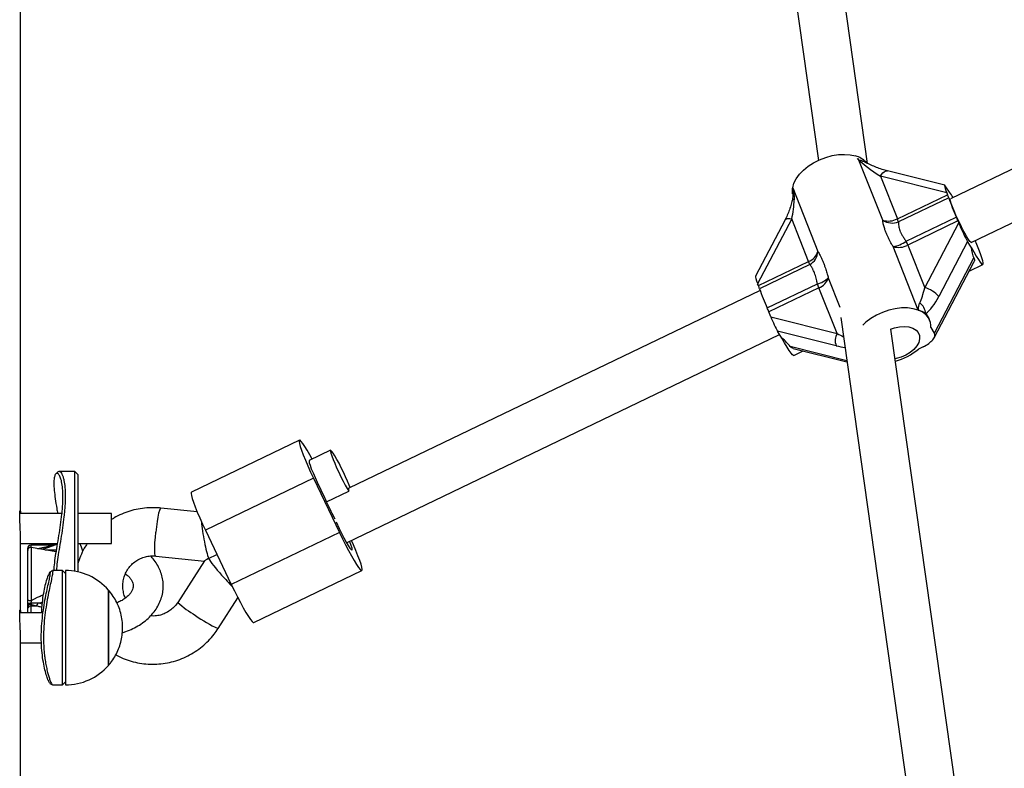
# Model space of a CAD drawing. Units: millimetres. Extents: x 0 to 11673, y 0 to 12364.
# Drawn here: x 5312 to 5639, y 3877 to 4126 of the extents above; entities that cross this region are included whole.
import ezdxf

# ---------------------------------------------------------------- set-up
doc = ezdxf.new("R2010")
doc.units = ezdxf.units.MM

msp = doc.modelspace()

# ---------------------------------------------------------------- linework, layer by layer
at = {"color": 7, "linetype": 'Continuous', "lineweight": 25, "ltscale": 100}
for p, q in [((5552.24, 4259.45), (5577.71, 4079.05)), ((5594.01, 4078.08), (5569.86, 4249.08)), ((5802.38, 4153.3), (5621.52, 4066.31)), ((5312.74, 3961.82), (5312.74, 4141.44)), ((5628.45, 4051.89), (5808.86, 4138.67)), ((5599.03, 4059.22), (5590.9, 4079.77)), ((5619.63, 4070.84), (5600.63, 4075.6)), ((5598.32, 4073.85), (5603.92, 4059.7)), ((5620.34, 4068.34), (5598.32, 4073.85)), ((5569.15, 4070), (5577.51, 4048.87)), ((5621.18, 4068.52), (5620.04, 4070.33)), ((5620.34, 4068.34), (5620.58, 4067.72)), ((5603.92, 4059.7), (5620.58, 4067.72)), ((5620.96, 4066.68), (5604.3, 4058.67)), ((5566.62, 4059.39), (5556.75, 4040.6)), ((5568.83, 4059.66), (5557.51, 4038.11)), ((5574.42, 4045.52), (5568.83, 4059.66)), ((5606.82, 4052.29), (5623.49, 4060.3)), ((5624.04, 4058.98), (5607.38, 4050.96)), ((5612.98, 4036.82), (5624.29, 4058.36)), ((5624.04, 4058.98), (5624.29, 4058.36)), ((5627.25, 4052.12), (5617.66, 4033.85)), ((5628.39, 4050.31), (5627.25, 4052.12)), ((5610.85, 4029.35), (5602.49, 4050.48)), ((5607.38, 4050.96), (5612.98, 4036.82)), ((5557.76, 4037.5), (5574.42, 4045.52)), ((5616.13, 4020.21), (5629.29, 4045.27)), ((5616.21, 4021.76), (5629.32, 4046.71)), ((5574.8, 4044.48), (5558.13, 4036.46)), ((5627.74, 4042.32), (5632.34, 4044.54)), ((5558.32, 4035.91), (5421.69, 3970.19)), ((5557.76, 4037.5), (5557.51, 4038.11)), ((5560.66, 4030.08), (5577.33, 4038.1)), ((5577.88, 4036.77), (5561.22, 4028.76)), ((5583.89, 4021.6), (5577.88, 4036.77)), ((5561.87, 4027.11), (5561.22, 4028.76)), ((5561.87, 4027.11), (5583.89, 4021.6)), ((5585.08, 4026.88), (5608.18, 3863.3)), ((5614.71, 4025.85), (5614.45, 4026.51)), ((5565.56, 4020.09), (5564.09, 4022.43)), ((5583.6, 4017.54), (5564.09, 4022.43)), ((5623.93, 3866.19), (5601.77, 4023.08)), ((5616.21, 4021.76), (5615.08, 4023.56)), ((5421.01, 3952.1), (5564.81, 4021.28)), ((5569.31, 4016.68), (5587.15, 4012.21)), ((5569.51, 4014.32), (5572.67, 4015.83)), ((5612.47, 4017.19), (5610.91, 4016.43)), ((5405.33, 3986.16), (5369.43, 3968.89)), ((5415.68, 3982.81), (5408.57, 3979.4)), ((5330.79, 3975.82), (5325.54, 3975.82)), ((5331.79, 3974.82), (5330.79, 3975.82)), ((5330.79, 3942.61), (5330.79, 3975.82)), ((5331.79, 3974.82), (5331.79, 3942.41)), ((5410.01, 3973.52), (5374.11, 3956.26)), ((5410.01, 3973.52), (5418.6, 3955.48)), ((5411.25, 3972.18), (5413.67, 3967.1)), ((5414.3, 3965.7), (5421.77, 3969.29)), ((5371.37, 3962.36), (5359.26, 3963.62)), ((5326.65, 3961.82), (5312.44, 3961.82)), ((5342.89, 3961.82), (5331.79, 3961.82)), ((5342.89, 3956.28), (5342.89, 3961.82)), ((5416.14, 3961.92), (5417.05, 3960.01)), ((5417.48, 3959.09), (5418.55, 3956.84)), ((5342.89, 3951.82), (5342.89, 3956.28)), ((5374.11, 3956.26), (5382.7, 3938.22)), ((5418.6, 3955.48), (5382.7, 3938.22)), ((5312.74, 3928.88), (5312.74, 3952.91)), ((5312.74, 3951.82), (5325.01, 3951.82)), ((5315.09, 3949.56), (5315.09, 3950.3)), ((5323.62, 3951.3), (5316.09, 3951.3)), ((5324.57, 3949.08), (5316.27, 3950.55)), ((5324.98, 3951.59), (5324.27, 3951.39)), ((5331.79, 3951.82), (5342.89, 3951.82)), ((5315.09, 3933.18), (5315.09, 3949.56)), ((5357.61, 3947.7), (5373.76, 3946.03)), ((5375.12, 3946.85), (5377.94, 3948.21)), ((5373.77, 3946.05), (5364.9, 3932.3)), ((5326.6, 3942.88), (5323.29, 3942.88)), ((5327.6, 3941.88), (5326.6, 3942.88)), ((5326.6, 3904.88), (5326.6, 3942.88)), ((5327.6, 3942.88), (5327.6, 3925.84)), ((5390.16, 3925.61), (5426.06, 3942.88)), ((5327.6, 3937.82), (5327.78, 3937.82)), ((5341.91, 3911.38), (5341.91, 3936.38)), ((5341.91, 3936.38), (5341.91, 3911.38)), ((5378.35, 3923.63), (5384.9, 3933.79)), ((5315.09, 3930.9), (5315.09, 3931.76)), ((5315.09, 3930.33), (5315.09, 3930.9)), ((5316.12, 3931.95), (5316.04, 3931.94)), ((5318.03, 3931.04), (5316.09, 3931.61)), ((5316.09, 3931.61), (5316.09, 3931.04)), ((5318.03, 3931.04), (5316.09, 3931.04)), ((5320.18, 3928.88), (5312.44, 3928.88)), ((5315.09, 3928.88), (5315.09, 3930.33)), ((5327.6, 3925.84), (5327.6, 3904.88)), ((5312.74, 3739.19), (5312.74, 3919.95)), ((5312.74, 3918.88), (5319.66, 3918.88)), ((5323.29, 3904.88), (5326.6, 3904.88)), ((5326.6, 3904.88), (5327.6, 3905.88))]:
    msp.add_line(p, q, dxfattribs=at)
at = {"color": 8, "linetype": 'Continuous', "lineweight": 25, "ltscale": 100}
for p, q in [((5580.97, 4040.13), (5584.85, 4030.31)), ((5568.27, 4017.35), (5587.09, 4012.64)), ((5316.09, 3951.3), (5316.09, 3950.56)), ((5316.27, 3950.55), (5316.27, 3932.8)), ((5316.09, 3931.04), (5316.09, 3928.88)), ((5319.16, 3932.07), (5319.85, 3931.84))]:
    msp.add_line(p, q, dxfattribs=at)
at = {"color": 7, "linetype": 'Continuous', "lineweight": 25, "ltscale": 100, "flags": 128}
for points in [[(5569.15, 4070), (5569.57, 4071.49), (5570.32, 4073), (5571.39, 4074.48), (5572.73, 4075.88), (5574.32, 4077.18), (5576.11, 4078.34), (5578.06, 4079.33), (5580.11, 4080.12), (5582.22, 4080.69), (5584.31, 4081.03), (5586.34, 4081.12), (5588.26, 4080.97), (5590.01, 4080.58)], [(5569.13, 4067.98), (5569.08, 4068.35), (5569.06, 4069.19)], [(5628.45, 4051.89), (5628.34, 4051.91), (5628.02, 4052.21), (5627.56, 4052.84), (5626.99, 4053.76), (5626.32, 4054.93), (5625.58, 4056.3), (5624.82, 4057.79), (5624.07, 4059.35), (5623.36, 4060.89), (5622.72, 4062.35), (5622.19, 4063.66), (5621.79, 4064.75), (5621.54, 4065.58), (5621.46, 4066.11), (5621.52, 4066.31)], [(5628.39, 4050.31), (5629.28, 4048.71), (5630.1, 4047.32), (5630.82, 4046.19), (5631.42, 4045.33), (5631.9, 4044.77), (5632.23, 4044.53), (5632.41, 4044.62), (5632.43, 4045.03), (5632.29, 4045.74), (5632, 4046.75), (5631.56, 4048.02), (5630.99, 4049.52), (5630.3, 4051.22), (5629.74, 4052.51)], [(5610.85, 4029.35), (5609.17, 4029.85), (5607.3, 4030.09), (5605.29, 4030.1), (5603.19, 4029.85), (5601.07, 4029.36), (5598.97, 4028.64), (5596.97, 4027.71), (5595.1, 4026.6), (5593.42, 4025.33), (5592.44, 4024.43)], [(5601.58, 4023.01), (5603.01, 4023.51), (5604.67, 4023.86), (5606.28, 4023.96), (5607.76, 4023.81), (5609.06, 4023.41), (5610.1, 4022.77), (5610.84, 4021.94)], [(5569.51, 4014.32), (5569.4, 4014.31), (5569.07, 4014.55), (5568.6, 4015.11), (5567.99, 4015.96), (5567.27, 4017.1), (5566.45, 4018.49), (5565.56, 4020.09)], [(5610.84, 4021.94), (5611.25, 4020.94), (5611.3, 4019.83), (5610.99, 4018.66), (5610.34, 4017.48), (5609.38, 4016.34), (5608.15, 4015.31), (5606.72, 4014.42), (5605.13, 4013.73), (5603.48, 4013.26), (5603.17, 4013.19)], [(5409.58, 3979.88), (5408.8, 3981.31), (5407.91, 3982.84), (5407.12, 3984.12), (5406.44, 3985.11), (5405.91, 3985.78), (5405.52, 3986.13), (5405.29, 3986.12), (5405.22, 3985.78), (5405.33, 3985.1), (5405.6, 3984.1), (5406.03, 3982.82), (5406.61, 3981.28), (5407.31, 3979.54), (5408.13, 3977.63), (5409.04, 3975.6), (5410.01, 3973.52)], [(5422.17, 3970.42), (5421.85, 3971.27), (5421.31, 3972.58), (5420.68, 3974.02), (5419.98, 3975.52), (5419.24, 3977.04), (5418.5, 3978.49), (5417.79, 3979.81), (5417.14, 3980.94), (5416.58, 3981.84), (5416.13, 3982.46), (5415.81, 3982.78), (5415.64, 3982.78), (5415.63, 3982.46), (5415.78, 3981.84), (5416.07, 3980.94), (5416.5, 3979.81), (5417.04, 3978.49), (5417.68, 3977.04), (5418.39, 3975.52), (5419.13, 3974.02), (5419.86, 3972.58), (5420.57, 3971.27), (5421.22, 3970.16), (5421.77, 3969.29), (5421.77, 3969.29)], [(5408.57, 3979.4), (5408.51, 3979.22), (5408.6, 3978.68), (5408.86, 3977.82), (5409.28, 3976.68), (5409.84, 3975.31), (5410.5, 3973.78), (5411.25, 3972.18)], [(5421.69, 3970.19), (5421.65, 3970.13), (5421.63, 3969.96), (5421.67, 3969.68), (5421.77, 3969.29)], [(5369.43, 3968.89), (5369.39, 3968.85), (5369.32, 3968.51), (5369.43, 3967.83), (5369.7, 3966.83), (5370.13, 3965.55), (5370.71, 3964.01), (5371.41, 3962.27), (5372.23, 3960.36), (5373.14, 3958.33), (5374.11, 3956.26)], [(5418.55, 3956.84), (5419.34, 3955.24), (5420.12, 3953.71), (5420.87, 3952.35), (5421.54, 3951.21), (5422.1, 3950.35), (5422.52, 3949.82), (5422.78, 3949.64), (5422.87, 3949.82), (5422.79, 3950.35), (5422.53, 3951.22), (5422.11, 3952.36), (5422.02, 3952.59)], [(5418.6, 3955.48), (5419.61, 3953.41), (5420.63, 3951.39), (5421.64, 3949.48), (5422.59, 3947.73), (5423.48, 3946.2), (5424.27, 3944.92), (5424.94, 3943.93), (5425.48, 3943.25), (5425.87, 3942.91), (5426.1, 3942.92), (5426.16, 3943.26), (5426.06, 3943.94), (5425.79, 3944.94), (5425.36, 3946.22), (5424.78, 3947.75), (5424.07, 3949.5), (5423.26, 3951.41), (5422.61, 3952.87)], [(5382.7, 3938.22), (5383.71, 3936.14), (5384.73, 3934.12), (5385.73, 3932.21), (5386.69, 3930.46), (5387.58, 3928.93), (5388.37, 3927.65), (5389.04, 3926.66), (5389.58, 3925.98), (5389.97, 3925.64), (5390.16, 3925.61)], [(5316.27, 3932.8), (5316.05, 3932.79), (5315.84, 3932.81), (5315.63, 3932.84), (5315.45, 3932.88), (5315.3, 3932.95), (5315.19, 3933.02), (5315.12, 3933.1), (5315.09, 3933.18)]]:
    msp.add_lwpolyline(points, dxfattribs=at)
at = {"color": 8, "linetype": 'Continuous', "lineweight": 25, "ltscale": 100, "flags": 128}
for points in [[(5598.32, 4073.85), (5598.68, 4074.45), (5599.08, 4074.94), (5599.5, 4075.31), (5599.93, 4075.54), (5600.35, 4075.63), (5600.63, 4075.6)], [(5569.66, 4065.98), (5569.41, 4066.07), (5569.23, 4066.15), (5569.12, 4066.22), (5569.09, 4066.27), (5569.09, 4066.27)], [(5566.62, 4059.39), (5566.63, 4059.41), (5566.85, 4059.63), (5567.19, 4059.77), (5567.64, 4059.82), (5568.2, 4059.78), (5568.83, 4059.66)], [(5359.26, 3963.62), (5359.25, 3963.62), (5359.05, 3963.42), (5358.82, 3962.83), (5358.58, 3961.88), (5358.32, 3960.62), (5358.07, 3959.11), (5357.84, 3957.43), (5357.64, 3955.66)], [(5357.61, 3947.7), (5357.46, 3947.9), (5357.35, 3948.49), (5357.3, 3949.44), (5357.3, 3950.7), (5357.36, 3952.21), (5357.48, 3953.89), (5357.64, 3955.66)]]:
    msp.add_lwpolyline(points, dxfattribs=at)
at = {"color": 7, "linetype": 'Continuous', "lineweight": 25, "ltscale": 10000}
for centre, radius, start, end in [((5587.96, 4073.21), 7.65, 43.694, 74.4526), ((5566.59, 4070.44), 2.6, 347.6166, 350.1752), ((5609.21, 4058.53), 15.59, 31.8398, 39.8476), ((5605.15, 4061.52), 16.64, 18.0829, 21.8861), ((5686.41, 4088.9), 69.11, 198.7459, 204.4361), ((5600.89, 4065.41), 6.46, 253.2793, 297.9384), ((5602.22, 4064.18), 5.89, 237.2518, 290.6551), ((5588.48, 4053.5), 16.64, 18.0829, 21.8861), ((5589.75, 4045.33), 36.91, 21.7088, 23.9407), ((5601.28, 4059.48), 9.08, 277.6618, 307.6011), ((5573.09, 4037.31), 36.91, 21.7088, 23.9407), ((5572.51, 4050.37), 5.22, 291.5122, 343.2986), ((5572.19, 4049.12), 5.32, 299.338, 357.3749), ((5604.35, 4056.67), 6.46, 253.2793, 297.9384), ((5558.98, 4039.31), 16.64, 18.0829, 21.8861), ((5575.95, 4044.85), 6.89, 281.5178, 316.7406), ((5575.97, 4041.63), 5.22, 291.5122, 343.2986), ((5542.32, 4031.3), 16.64, 18.0829, 21.8861), ((5623.58, 4058.67), 69.11, 198.7459, 204.4361), ((5543.59, 4023.12), 36.91, 21.7088, 23.9407), ((5610.99, 4028.5), 8.55, 38.7463, 76.6062), ((5526.93, 4015.11), 36.91, 21.7088, 23.9407), ((5612.16, 4032.73), 3.62, 248.8722, 250.9223), ((5608.25, 4027.67), 5.15, 5.9762, 53.0889), ((5609.37, 4023.76), 5.71, 357.9949, 66.2114), ((5587.85, 4019.28), 4.6, 149.6323, 202.151), ((5597.68, 4032.26), 20.62, 285.7531, 309.8873), ((5497.23, 4003.73), 91.24, 203.6703, 207.275), ((5316.09, 3950.3), 1, 90, 180), ((5316.09, 3949.56), 1, 80, 180), ((5327.6, 3923.88), 19, 41.1395, 90), ((5315.97, 3930.72), 0.893, 81.9505, 168.5782), ((5315.97, 3930.15), 0.893, 81.9505, 168.5782), ((5311.71, 3934.67), 7.29, 330.1132, 339.0942), ((5327.6, 3923.88), 19, 270, 318.8605)]:
    msp.add_arc(centre, radius, start, end, dxfattribs=at)
at = {"color": 8, "linetype": 'Continuous', "lineweight": 25, "ltscale": 10000}
for centre, radius, start, end in [((5318.96, 3944.76), 15.17, 17.4722, 27.7656), ((5389.34, 3959.49), 36.56, 228.0439, 239.573), ((5393.4, 3958.41), 37.91, 233.4516, 246.6001)]:
    msp.add_arc(centre, radius, start, end, dxfattribs=at)
at = {"color": 7, "linetype": 'Continuous', "lineweight": 25, "ltscale": 10000}
for centre, major_axis, ratio, start_param, end_param in [((5596.65, 4076.51), (7.24, -5.03), 0.148025, 3.82305, 5.046151), ((5621.68, 4066.21), (-2.08, 4.64), 0.078734, 5.771453, 7.34225), ((5578.37, 4080.98), (6.66, 17.04), 0.387283, 2.474826, 2.508741), ((5567.16, 4062.32), (1.4, 9.11), 0.230576, 4.451671, 5.161323), ((5625.62, 4056.24), (-2.08, 4.64), 0.078734, 1.059064, 2.629861), ((5637.7, 4062.1), (6.66, 17.04), 0.387283, 2.474826, 2.825097), ((5558.85, 4035.99), (-2.08, 4.64), 0.078734, 0.061824, 1.059064), ((5611.31, 4039.48), (1.4, 9.11), 0.230576, 3.742018, 4.451671), ((5614.66, 4038.64), (4.44, 11.36), 0.387283, 3.723286, 4.432939), ((5605.76, 4011.77), (6.66, 17.04), 0.387283, 6.127959, 6.391052), ((5562.87, 4025.52), (-1.56, 3.48), 0.078734, 1.059064, 2.629861), ((5605.76, 4011.77), (6.66, 17.04), 0.387283, 5.888944, 6.127959), ((5552.44, 4021.08), (16.51, -6.46), 0.308253, 0.431287, 0.781558), ((5611.14, 4019.31), (5.15, 2.31), 0.441572, 4.774213, 6.34501), ((5374.27, 3954.02), (-1.43, 8.19), 0.094359, 0.875047, 2.619792), ((5387.54, 3952.64), (13.78, 6.61), 0.022556, 2.683218, 3.10487), ((5380.28, 3941.39), (-5.5, 6.23), 0.071956, 0.441935, 1.507371), ((5380.28, 3941.39), (-5.5, 6.23), 0.071956, 1.507371, 2.173319), ((5316.09, 3933.73), (-0.29, 3.21), 0.07846, 2.152726, 2.285183)]:
    msp.add_ellipse(centre, major_axis=major_axis, ratio=ratio, start_param=start_param, end_param=end_param, dxfattribs=at)
at = {"color": 8, "linetype": 'Continuous', "lineweight": 25, "ltscale": 10000}
for centre, major_axis, ratio, start_param, end_param in [((5582.22, 4024.26), (6.95, -4.36), 0.177308, 5.063912, 5.393452), ((5580.93, 4021.8), (9.78, -3.83), 0.308253, 5.10663, 5.429939)]:
    msp.add_ellipse(centre, major_axis=major_axis, ratio=ratio, start_param=start_param, end_param=end_param, dxfattribs=at)
at = {"color": 7, "linetype": 'Continuous', "lineweight": 25, "ltscale": 100}
for points, knots in [([(5591.13, 4079.19), (5591.59, 4079.2), (5592.11, 4079.21), (5592.58, 4078.81), (5592.64, 4078.75)], [0, 0, 0, 0, 0.8714674, 1, 1, 1, 1]), ([(5600.63, 4075.6), (5600.32, 4075.68), (5599.44, 4075.91), (5597.91, 4076.4), (5596.08, 4077.1), (5594.36, 4077.89), (5593.21, 4078.46), (5592.69, 4078.78), (5592.66, 4078.8)], [0, 0, 0, 0, 0.124451, 0.356362, 0.583277, 0.79643, 0.989725, 1, 1, 1, 1]), ([(5569.06, 4069.19), (5569.06, 4069.25), (5569.05, 4069.36), (5569.07, 4069.53), (5569.09, 4069.71), (5569.11, 4069.83), (5569.12, 4069.89)], [0, 0, 0, 0, 0.248798, 0.498065, 0.748782, 1, 1, 1, 1]), ([(5569.08, 4068.82), (5569.13, 4068.39), (5569.21, 4067.65), (5569.18, 4066.78), (5569.1, 4066.37), (5569.08, 4066.28)], [0, 0, 0, 0, 0.506446, 0.887786, 1, 1, 1, 1]), ([(5569.12, 4069.89), (5569.19, 4069.61), (5569.29, 4069.19), (5569.4, 4068.63), (5569.47, 4068.25), (5569.54, 4067.84), (5569.6, 4067.38), (5569.65, 4066.83), (5569.67, 4066.36), (5569.66, 4066.07), (5569.66, 4065.98)], [0, 0, 0, 0, 0.221281, 0.332098, 0.442988, 0.512439, 0.651431, 0.790606, 0.930076, 1, 1, 1, 1]), ([(5569.09, 4066.27), (5569.02, 4065.98), (5568.83, 4065.1), (5568.4, 4063.59), (5567.75, 4061.78), (5567.13, 4060.38), (5566.73, 4059.6), (5566.62, 4059.39)], [0, 0, 0, 0, 0.118827, 0.360803, 0.621141, 0.89626, 1, 1, 1, 1]), ([(5602.49, 4050.48), (5602.3, 4050.8), (5601.92, 4051.45), (5601.39, 4052.4), (5600.91, 4053.34), (5600.54, 4054.14), (5600.19, 4054.97), (5599.92, 4055.66), (5599.67, 4056.42), (5599.48, 4057.05), (5599.31, 4057.71), (5599.15, 4058.43), (5599.08, 4058.92), (5599.03, 4059.22)], [0, 0, 0, 0, 0.102435, 0.205032, 0.307796, 0.41073, 0.469321, 0.586676, 0.645455, 0.734067, 0.808241, 0.882538, 1, 1, 1, 1]), ([(5604.3, 4058.67), (5604.29, 4058.45), (5604.28, 4058.12), (5604.32, 4057.54), (5604.4, 4056.95), (5604.6, 4056.2), (5604.83, 4055.56), (5605.07, 4055.02), (5605.29, 4054.59), (5605.63, 4053.98), (5606.03, 4053.37), (5606.46, 4052.76), (5606.7, 4052.45), (5606.82, 4052.29)], [0, 0, 0, 0, 0.119771, 0.177841, 0.294309, 0.411306, 0.528887, 0.587923, 0.656217, 0.724737, 0.859945, 0.928123, 1, 1, 1, 1]), ([(5577.51, 4048.87), (5577.57, 4048.76), (5577.76, 4048.43), (5578.09, 4047.85), (5578.48, 4047.09), (5578.79, 4046.41), (5579.12, 4045.66), (5579.46, 4044.82), (5579.83, 4043.83), (5580.21, 4042.68), (5580.52, 4041.68), (5580.79, 4040.76), (5580.91, 4040.34), (5580.97, 4040.13)], [0, 0, 0, 0, 0.0511916, 0.1536919, 0.2563741, 0.3592423, 0.4107491, 0.5279803, 0.6454635, 0.7340767, 0.8825206, 0.9412306, 1, 1, 1, 1]), ([(5629.32, 4046.71), (5629.37, 4046.59), (5629.48, 4046.36), (5629.51, 4045.98), (5629.45, 4045.62), (5629.33, 4045.39), (5629.28, 4045.28)], [0, 0, 0, 0, 0.255408, 0.518673, 0.773977, 1, 1, 1, 1]), ([(5577.33, 4038.1), (5577.29, 4038.27), (5577.23, 4038.6), (5577.1, 4039.25), (5576.92, 4040.03), (5576.68, 4040.91), (5576.4, 4041.73), (5576.13, 4042.38), (5575.89, 4042.88), (5575.62, 4043.37), (5575.33, 4043.82), (5575.03, 4044.21), (5574.88, 4044.39), (5574.8, 4044.48)], [0, 0, 0, 0, 0.059844, 0.119799, 0.236029, 0.352756, 0.470039, 0.587921, 0.655872, 0.724046, 0.859293, 0.928212, 1, 1, 1, 1]), ([(5610.97, 4029.31), (5610.97, 4029.4), (5610.96, 4029.59), (5610.95, 4029.87), (5610.96, 4030.14), (5610.98, 4030.44), (5611.02, 4030.76), (5611.09, 4031.11), (5611.18, 4031.45), (5611.29, 4031.67), (5611.34, 4031.78)], [0, 0, 0, 0, 0.110627, 0.221294, 0.332113, 0.443003, 0.581931, 0.721006, 0.860311, 1, 1, 1, 1]), ([(5611.68, 4028.99), (5611.62, 4029.02), (5611.52, 4029.08), (5611.34, 4029.16), (5611.16, 4029.24), (5611.04, 4029.29), (5610.97, 4029.31)], [0, 0, 0, 0, 0.248798, 0.498065, 0.748782, 1, 1, 1, 1]), ([(5569.31, 4016.69), (5569.23, 4016.71), (5569.06, 4016.74), (5568.84, 4016.85), (5568.62, 4016.98), (5568.43, 4017.14), (5568.32, 4017.28), (5568.27, 4017.35)], [0, 0, 0, 0, 0.182743, 0.377621, 0.574412, 0.785889, 1, 1, 1, 1]), ([(5323.85, 3942.88), (5323.86, 3943.29), (5323.9, 3944.45), (5324.22, 3946.93), (5324.72, 3950.12), (5325.31, 3953.59), (5325.89, 3957.17), (5326.39, 3960.75), (5326.72, 3964.21), (5326.83, 3967.39), (5326.72, 3970.16), (5326.39, 3972.4), (5325.9, 3974.03), (5325.31, 3975), (5324.72, 3975.28), (5324.22, 3974.85), (5323.87, 3973.74), (5323.75, 3971.96), (5323.87, 3969.59), (5324.22, 3966.73), (5324.63, 3964.09), (5324.92, 3962.38), (5325.01, 3961.82)], [0, 0, 0, 0, 0.028528, 0.081245, 0.133984, 0.186669, 0.239034, 0.291529, 0.343632, 0.395936, 0.448265, 0.500302, 0.552783, 0.605117, 0.657826, 0.710648, 0.76339, 0.816424, 0.869149, 0.922024, 0.974749, 1, 1, 1, 1]), ([(5325.21, 3975.69), (5325.09, 3975.58), (5324.84, 3975.36), (5324.59, 3975.14), (5324.47, 3975.03)], [0, 0, 0, 0, 0.500092, 1, 1, 1, 1]), ([(5325.22, 3975.66), (5325.25, 3975.7), (5325.39, 3975.87), (5325.68, 3975.84), (5326.08, 3975.57), (5326.47, 3974.95), (5326.84, 3974.04), (5327.2, 3972.63), (5327.5, 3970.56), (5327.62, 3967.67), (5327.52, 3964.91), (5327.33, 3962.57), (5327.08, 3960.16), (5326.67, 3957.07), (5326.08, 3953.36), (5325.48, 3949.77), (5324.98, 3946.48), (5324.67, 3944.13), (5324.63, 3943.11), (5324.62, 3942.88)], [0, 0, 0, 0, 0.015463, 0.067111, 0.119617, 0.171736, 0.223909, 0.275542, 0.353148, 0.431284, 0.509382, 0.548351, 0.587187, 0.66531, 0.743039, 0.821041, 0.898946, 0.976685, 1, 1, 1, 1]), ([(5359.26, 3963.62), (5358.66, 3963.67), (5357.11, 3963.79), (5354.6, 3963.73), (5351.76, 3963.35), (5348.98, 3962.67), (5346.31, 3961.66), (5344.26, 3960.69), (5343.18, 3959.97), (5342.89, 3959.78)], [0, 0, 0, 0, 0.105399, 0.272161, 0.438966, 0.605767, 0.772571, 0.939384, 1, 1, 1, 1]), ([(5312.74, 3952.85), (5312.74, 3952.93), (5312.75, 3953.44), (5312.71, 3954.84), (5312.61, 3956.82), (5312.5, 3958.85), (5312.43, 3960.65), (5312.43, 3961.99), (5312.48, 3962.75), (5312.54, 3962.75), (5312.57, 3962.75)], [0, 0, 0, 0, 0.025984, 0.171739, 0.317598, 0.464167, 0.610955, 0.757119, 0.902792, 1, 1, 1, 1]), ([(5312.6, 3962.79), (5312.64, 3962.68), (5312.69, 3962.53), (5312.71, 3961.97), (5312.71, 3961.82)], [0, 0, 0, 0, 0.744632, 1, 1, 1, 1]), ([(5324.27, 3951.39), (5324.26, 3951.38), (5324.22, 3951.37), (5323.99, 3951.31), (5323.74, 3951.31), (5323.62, 3951.31)], [0, 0, 0, 0, 0.059044, 0.537505, 1, 1, 1, 1]), ([(5334.85, 3951.82), (5334.51, 3951.31), (5333.66, 3949.99), (5332.62, 3947.78), (5332.06, 3946.05), (5331.79, 3945.23)], [0, 0, 0, 0, 0.253512, 0.646401, 1, 1, 1, 1]), ([(5346.5, 3922.27), (5346.88, 3922.37), (5348.1, 3922.72), (5350.02, 3923.55), (5352.22, 3924.74), (5354.2, 3926.16), (5355.95, 3927.77), (5357.43, 3929.55), (5358.6, 3931.46), (5359.45, 3933.47), (5359.96, 3935.53), (5360.15, 3937.61), (5360.01, 3939.66), (5359.56, 3941.67), (5358.82, 3943.6), (5357.77, 3945.43), (5356.78, 3946.81), (5356.07, 3947.51), (5355.89, 3947.69)], [0, 0, 0, 0, 0.032818, 0.103543, 0.174465, 0.245391, 0.316027, 0.385976, 0.454843, 0.522372, 0.588545, 0.653589, 0.717907, 0.781926, 0.846072, 0.910818, 0.976514, 1, 1, 1, 1]), ([(5347.55, 3933.74), (5347.47, 3933.9), (5347.13, 3934.58), (5346.81, 3935.91), (5346.63, 3937.68), (5346.78, 3939.46), (5347.23, 3941.18), (5347.97, 3942.79), (5348.99, 3944.25), (5350.24, 3945.5), (5351.69, 3946.51), (5353.3, 3947.24), (5355.02, 3947.68), (5356.47, 3947.79), (5357.33, 3947.72), (5357.61, 3947.7)], [0, 0, 0, 0, 0.024936, 0.109773, 0.194513, 0.279204, 0.36389, 0.448613, 0.533423, 0.61836, 0.703449, 0.788698, 0.874096, 0.95961, 1, 1, 1, 1]), ([(5322.46, 3905.42), (5322.38, 3905.51), (5322.19, 3905.71), (5321.7, 3906.88), (5321.12, 3908.65), (5320.53, 3911.03), (5320.03, 3913.89), (5319.68, 3917.16), (5319.56, 3920.7), (5319.68, 3924.36), (5320.03, 3927.99), (5320.53, 3931.44), (5321.12, 3934.59), (5321.7, 3937.34), (5322.2, 3939.59), (5322.53, 3941.24), (5322.64, 3942.23), (5322.53, 3942.49), (5322.2, 3942.03), (5321.7, 3940.88), (5321.12, 3939.09), (5320.53, 3936.73), (5320.03, 3933.85), (5319.72, 3931.18), (5319.68, 3929.44), (5319.66, 3928.88)], [0, 0, 0, 0, 0.040818, 0.085129, 0.129835, 0.1745, 0.219342, 0.264359, 0.309167, 0.354202, 0.398993, 0.443803, 0.488567, 0.533059, 0.577661, 0.621931, 0.666372, 0.710833, 0.755046, 0.799637, 0.844103, 0.888888, 0.933768, 0.97858, 1, 1, 1, 1]), ([(5323.29, 3942.84), (5323.33, 3942.8), (5323.43, 3942.71), (5323.33, 3941.86), (5323.14, 3940.84), (5322.89, 3939.6), (5322.48, 3937.68), (5321.89, 3934.85), (5321.29, 3931.61), (5320.77, 3928.06), (5320.43, 3924.33), (5320.3, 3920.57), (5320.41, 3917.54), (5320.6, 3915.26), (5320.82, 3913.46), (5321.11, 3911.62), (5321.49, 3909.83), (5321.89, 3908.27), (5322.28, 3906.98), (5322.65, 3905.97), (5323, 3905.19), (5323.24, 3904.78), (5323.28, 3904.9), (5323.29, 3904.91)], [0, 0, 0, 0, 0.055028, 0.117651, 0.148898, 0.180039, 0.242682, 0.305009, 0.367555, 0.430024, 0.492359, 0.554977, 0.617278, 0.648737, 0.680009, 0.721515, 0.76322, 0.80504, 0.84701, 0.888883, 0.930013, 0.992643, 1, 1, 1, 1]), ([(5323.25, 3942.86), (5323.12, 3942.78), (5322.86, 3942.61), (5322.6, 3942.44), (5322.47, 3942.36)], [0, 0, 0, 0, 0.5000367, 1, 1, 1, 1]), ([(5347.56, 3941.77), (5347.65, 3941.71), (5348.13, 3941.38), (5348.77, 3940.73), (5349.46, 3939.87), (5349.88, 3939.03), (5350.1, 3938.21), (5350.11, 3937.42), (5349.92, 3936.59), (5349.52, 3935.74), (5348.87, 3934.87), (5347.96, 3933.99), (5346.77, 3933.16), (5345.65, 3932.54), (5344.88, 3932.27), (5344.65, 3932.19)], [0, 0, 0, 0, 0.018396, 0.098802, 0.180112, 0.264104, 0.354068, 0.45588, 0.551804, 0.636699, 0.716499, 0.801373, 0.883704, 0.965232, 1, 1, 1, 1]), ([(5341.97, 3911.49), (5342.22, 3911.78), (5342.98, 3912.62), (5344.01, 3914.22), (5345.07, 3916.27), (5345.87, 3918.47), (5346.4, 3920.78), (5346.64, 3923.19), (5346.58, 3925.63), (5346.19, 3928.08), (5345.47, 3930.51), (5344.45, 3932.75), (5343.27, 3934.73), (5342.34, 3935.84), (5341.9, 3936.36)], [0, 0, 0, 0, 0.042043, 0.1251891, 0.2098739, 0.2959572, 0.3833471, 0.4719979, 0.5619121, 0.653148, 0.7458337, 0.8401953, 0.9253394, 1, 1, 1, 1]), ([(5315.09, 3931.76), (5315.09, 3931.88), (5315.09, 3932.12), (5315.09, 3932.48), (5315.09, 3932.83), (5315.09, 3933.07), (5315.09, 3933.18)], [0, 0, 0, 0, 0.249431, 0.499008, 0.749301, 1, 1, 1, 1]), ([(5316.04, 3931.94), (5315.99, 3931.94), (5315.91, 3931.94), (5315.81, 3931.94), (5315.74, 3931.93), (5315.65, 3931.92), (5315.56, 3931.91), (5315.47, 3931.9), (5315.42, 3931.89), (5315.36, 3931.88), (5315.31, 3931.87), (5315.26, 3931.86), (5315.22, 3931.84), (5315.18, 3931.83), (5315.15, 3931.82), (5315.13, 3931.81), (5315.11, 3931.79), (5315.1, 3931.78), (5315.09, 3931.77), (5315.09, 3931.76), (5315.09, 3931.76)], [0, 0, 0, 0, 0.09699, 0.146273, 0.19631, 0.244686, 0.34231, 0.39205, 0.443051, 0.494359, 0.546584, 0.599109, 0.65541, 0.71206, 0.769778, 0.827853, 0.86954, 0.953277, 0.995363, 1, 1, 1, 1]), ([(5316.27, 3932.8), (5316.26, 3932.73), (5316.23, 3932.59), (5316.2, 3932.38), (5316.16, 3932.16), (5316.13, 3932.02), (5316.12, 3931.95)], [0, 0, 0, 0, 0.2496914, 0.4995405, 0.7497345, 1, 1, 1, 1]), ([(5318.51, 3932.07), (5318.33, 3932.06), (5318, 3932.06), (5317.51, 3932.04), (5317.05, 3932.01), (5316.58, 3931.99), (5316.27, 3931.96), (5316.12, 3931.95)], [0, 0, 0, 0, 0.230247, 0.4221, 0.61413, 0.806885, 1, 1, 1, 1]), ([(5319.16, 3932.07), (5319.16, 3932.07), (5318.94, 3932.07), (5318.73, 3932.07), (5318.51, 3932.07)], [0, 0, 0, 0, 0.019173, 1, 1, 1, 1]), ([(5364.9, 3932.3), (5364.77, 3932.11), (5364.31, 3931.43), (5363.36, 3930.38), (5361.97, 3929.29), (5360.4, 3928.46), (5358.72, 3927.94), (5357.2, 3927.71), (5356.27, 3927.79), (5355.93, 3927.82)], [0, 0, 0, 0, 0.065473, 0.231959, 0.398802, 0.565959, 0.733419, 0.901131, 1, 1, 1, 1]), ([(5312.74, 3919.82), (5312.74, 3919.93), (5312.75, 3920.47), (5312.71, 3921.89), (5312.61, 3923.88), (5312.5, 3925.9), (5312.43, 3927.7), (5312.43, 3929.04), (5312.49, 3929.8), (5312.55, 3929.8), (5312.57, 3929.8)], [0, 0, 0, 0, 0.0349946, 0.1794352, 0.3239953, 0.4692604, 0.6147272, 0.759568, 0.9039329, 1, 1, 1, 1]), ([(5312.6, 3929.84), (5312.64, 3929.73), (5312.69, 3929.58), (5312.71, 3929.02), (5312.71, 3928.88)], [0, 0, 0, 0, 0.745648, 1, 1, 1, 1]), ([(5344.31, 3914.9), (5344.9, 3914.58), (5346.33, 3913.81), (5348.75, 3912.93), (5351.52, 3912.2), (5354.36, 3911.8), (5357.22, 3911.71), (5360.07, 3911.94), (5362.88, 3912.48), (5365.61, 3913.32), (5368.24, 3914.47), (5370.72, 3915.89), (5373.03, 3917.59), (5375.14, 3919.53), (5376.93, 3921.55), (5377.91, 3922.98), (5378.35, 3923.63)], [0, 0, 0, 0, 0.051776, 0.125765, 0.199742, 0.273708, 0.347667, 0.421619, 0.495569, 0.569519, 0.643471, 0.717429, 0.791395, 0.865372, 0.939362, 1, 1, 1, 1]), ([(5322.47, 3905.39), (5322.6, 3905.31), (5322.86, 3905.14), (5323.12, 3904.98), (5323.25, 3904.89)], [0, 0, 0, 0, 0.499964, 1, 1, 1, 1])]:
    msp.add_open_spline(points, degree=3, knots=knots, dxfattribs=at)
at = {"color": 8, "linetype": 'Continuous', "lineweight": 25, "ltscale": 100}
for points, knots in [([(5318.34, 3950.18), (5318.57, 3950.22), (5319.06, 3950.31), (5319.69, 3950.42), (5320.21, 3950.53), (5320.61, 3950.61), (5321, 3950.69), (5321.37, 3950.77), (5321.72, 3950.86), (5322.05, 3950.94), (5322.37, 3951.02), (5322.71, 3951.11), (5323.07, 3951.2), (5323.32, 3951.26), (5323.51, 3951.3), (5323.58, 3951.29), (5323.62, 3951.29)], [0, 0, 0, 0, 0.1112188, 0.2425669, 0.3086135, 0.3747107, 0.4410215, 0.5074431, 0.5666839, 0.6261024, 0.6862926, 0.7468898, 0.8321554, 0.9186537, 0.9497764, 1, 1, 1, 1]), ([(5324.27, 3951.38), (5324.23, 3951.37), (5324.12, 3951.34), (5323.92, 3951.27), (5323.66, 3951.17), (5323.38, 3951.06), (5323.07, 3950.94), (5322.73, 3950.81), (5322.37, 3950.68), (5322.01, 3950.55), (5321.66, 3950.42), (5321.21, 3950.27), (5320.66, 3950.09), (5320.22, 3949.95), (5320.03, 3949.88)], [0, 0, 0, 0, 0.042969, 0.114335, 0.187274, 0.260668, 0.34121, 0.42213, 0.50395, 0.585985, 0.659053, 0.732203, 0.878929, 1, 1, 1, 1]), ([(5320.93, 3949.73), (5320.99, 3949.73), (5321.24, 3949.74), (5321.88, 3949.75), (5322.87, 3949.76), (5323.87, 3949.76), (5324.47, 3949.76), (5324.67, 3949.75)], [0, 0, 0, 0, 0.046522, 0.202484, 0.519398, 0.837435, 1, 1, 1, 1]), ([(5316.27, 3932.8), (5316.41, 3932.9), (5316.82, 3933.19), (5317.51, 3933.61), (5318.28, 3934), (5319.17, 3934.38), (5319.79, 3934.62), (5320.22, 3934.74), (5320.22, 3934.74)], [0, 0, 0, 0, 0.119007, 0.341276, 0.547841, 0.697813, 0.99941, 1, 1, 1, 1]), ([(5319.73, 3930.69), (5319.68, 3930.71), (5319.42, 3930.77), (5318.94, 3930.87), (5318.43, 3930.97), (5318.12, 3931.02), (5318.03, 3931.04)], [0, 0, 0, 0, 0.099564, 0.465841, 0.832388, 1, 1, 1, 1]), ([(5319.9, 3932.29), (5319.86, 3932.28), (5319.61, 3932.22), (5319.37, 3932.14), (5319.17, 3932.07), (5319.16, 3932.07)], [0, 0, 0, 0, 0.164868, 0.987083, 1, 1, 1, 1])]:
    msp.add_open_spline(points, degree=3, knots=knots, dxfattribs=at)

doc.saveas('drawing.dxf')
